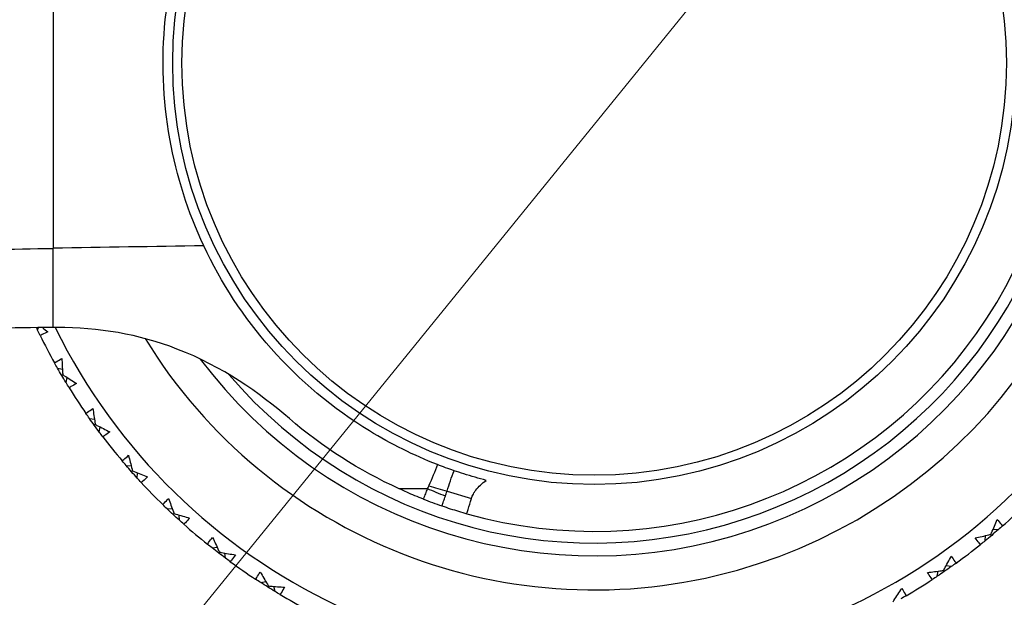
# Model space of a CAD drawing. Units: millimetres. Extents: x 28 to 1011, y 28 to 707.
# Drawn here: x 614 to 637, y 648 to 661 of the extents above; entities that cross this region are included whole.
import ezdxf

# ---------------------------------------------------------------- set-up
doc = ezdxf.new("R2010")
doc.units = ezdxf.units.MM
doc.header["$LTSCALE"] = 3.5
for name, color, linetype, lineweight, true_color in [('Dimension (ISO)', 7, 'Continuous', 18, 0x00003f), ('Visible (ISO)', 7, 'Continuous', 25, 0x00003f), ('Visible Narrow (ISO)', 7, 'Continuous', 25, 0x00003f)]:
    doc.layers.add(name, color=color, linetype=linetype, lineweight=lineweight, true_color=true_color)
doc.styles.add('Samuel Heath (ISO)', font='tahoma.ttf')
doc.dimstyles.new('Samuel Heath (ISO)', dxfattribs={"dimscale": 3.5, "dimtxt": 3, "dimasz": 2.5, "dimexe": 1, "dimexo": 1.5, "dimgap": 0.762, "dimtad": 0, "dimtih": 1, "dimtoh": 1, "dimrnd": 1e-08, "dimzin": 0, "dimdsep": 46, "dimtxsty": 'Samuel Heath (ISO)', "dimcen": 0.09, "dimdle": 10, "dimclrd": 256, "dimclre": 256, "dimclrt": 256, "dimazin": 0, "dimtfac": 1, "dimtmove": 0, "dimatfit": 3, "dimfxl": 0, "dimtolj": 1, "dimtzin": 0, "dimlwd": 15, "dimlwe": 15, "dimarcsym": 0})

# ---------------------------------------------------------------- blocks, each defined once
blk = doc.blocks.new('*D9')
at = {"layer": 'Defpoints', "color": 0, "transparency": 16777216}
for p in [(641.627, 684.787), (645.787, 681.408), (606.504, 641.543)]:
    blk.add_point(p, dxfattribs=at)
at = {"layer": 'Dimension (ISO)', "color": 176, "lineweight": 15, "true_color": 0x000080, "transparency": 16777216}
for p, q in [((645.702, 681.477), (648.504, 679.201)), ((616.181, 644.956), (640.271, 674.616)), ((595.902, 619.988), (610.664, 638.164)), ((610.579, 638.233), (613.381, 635.957)), ((587.152, 619.988), (595.902, 619.988))]:
    blk.add_line(p, q, dxfattribs=at)
at = {"layer": 'Dimension (ISO)', "color": 176, "true_color": 0x000080, "transparency": 16777216}
for points in [[(639.139, 675.535), (641.403, 673.697), (645.787, 681.408)], [(615.049, 645.875), (617.313, 644.037), (610.664, 638.164)]]:
    blk.add_solid(points, dxfattribs=at)
at = {"layer": 'Dimension (ISO)', "color": 176, "lineweight": 18, "true_color": 0x000080, "transparency": 16777216, "insert": (562.241, 625.972), "char_height": 10.5, "attachment_point": 2, "style": 'Samuel Heath (ISO)'}
blk.add_mtext('\\A1;\\fTahoma|b0|i0;Ø55.71', dxfattribs=at)

msp = doc.modelspace()

# ---------------------------------------------------------------- linework, layer by layer
at = {"layer": 'Visible (ISO)'}
for p, q in [((614.449, 654.084), (614.471, 654.143)), ((614.915, 653.194), (615.032, 653.164)), ((615.039, 653.037), (615.014, 653.022)), ((615.116, 652.852), (615.146, 652.969)), ((615.665, 652.011), (615.784, 651.992)), ((615.804, 651.867), (615.78, 651.849)), ((615.898, 651.689), (615.917, 651.809)), ((616.526, 650.906), (616.647, 650.898)), ((616.678, 650.776), (616.656, 650.756)), ((616.789, 650.608), (616.796, 650.729)), ((617.489, 649.889), (617.61, 649.893)), ((617.654, 649.774), (617.634, 649.752)), ((617.78, 649.618), (617.776, 649.739)), ((637.009, 649.393), (636.889, 649.404)), ((636.705, 649.137), (636.716, 649.258)), ((636.839, 649.287), (636.858, 649.264)), ((618.547, 648.969), (618.667, 648.985)), ((618.722, 648.871), (618.704, 648.847)), ((618.862, 648.728), (618.846, 648.848)), ((635.907, 648.529), (635.788, 648.551)), ((635.58, 648.303), (635.601, 648.422)), ((635.727, 648.439), (635.744, 648.415)), ((619.688, 648.156), (619.806, 648.184)), ((619.871, 648.075), (619.856, 648.05)), ((620.025, 647.946), (619.998, 648.064))]:
    msp.add_line(p, q, dxfattribs=at)
msp.add_circle((627.521, 660.358), 9.9, dxfattribs=at)
for radius, start, end in [(27.737, 197.6955, 162.3045), (26.183, 198.3831, 161.6169), (25.498, 198.7072, 161.2928), (22.625, 200.2416, 159.7584), (22.4, 200.3759, 159.6241), (14.1, 206.1449, 153.8551), (11.575, 216.9211, 143.0785), (11, 254.2187, 105.7813), (14.5, 206.1926, 209.0535), (14.5, 211.7311, 214.592), (14.5, 217.2696, 220.1305), (14.5, 222.808, 225.6689), (14.5, 311.4234, 314.2843), (14.5, 228.3465, 231.2074), (14.5, 305.8849, 308.7458), (14.5, 233.8849, 236.7458), (14.5, 300.3465, 303.2074), (14.5, 239.4234, 242.2843)]:
    msp.add_arc((627.521, 660.358), radius, start, end, dxfattribs=at)
for points, knots in [([(618.353, 656.062), (617.983, 656.851), (617.712, 657.694), (617.389, 659.499), (617.353, 660.441), (617.565, 662.533), (617.876, 663.637), (618.353, 664.654)], [-0.9136189, -0.9136189, -0.9136189, -0.9136189, -0.6431507, -0.6431507, -0.3596553, -0.3596553, -0.0106866, -0.0106866, -0.0106866, -0.0106866]), ([(623.838, 650.927), (623.285, 651.143), (622.753, 651.407), (621.381, 652.244), (620.603, 652.897), (619.288, 654.384), (618.758, 655.197), (618.353, 656.062)], [-0.7904033, -0.7904033, -0.7904033, -0.7904033, -0.6121112, -0.6121112, -0.3073061, -0.3073061, -0.0106453, -0.0106453, -0.0106453, -0.0106453]), ([(614.691, 654.043), (614.647, 654.021), (614.601, 653.999), (614.541, 653.972), (614.526, 653.965), (614.51, 653.958)], [0, 0, 0, 0, 0.02120401, 0.02120401, 0.0282875, 0.0282875, 0.0282875, 0.0282875]), ([(620.363, 652.006), (619.658, 652.61), (618.794, 653.227), (616.815, 653.991), (615.883, 654.148), (614.906, 654.145)], [-0.6407416, -0.6407416, -0.6407416, -0.6407416, -0.2938143, -0.2938143, 0, 0, 0, 0]), ([(614.846, 653.317), (614.86, 653.325), (614.874, 653.333), (614.931, 653.367), (614.975, 653.393), (615.019, 653.417)], [0.01458688, 0.01458688, 0.01458688, 0.01458688, 0.02142566, 0.02142566, 0.04287445, 0.04287445, 0.04287445, 0.04287445]), ([(615.019, 653.417), (615.024, 653.306), (615.03, 653.194), (615.037, 653.068), (615.038, 653.053), (615.039, 653.037)], [0, 0, 0, 0, 0.03664206, 0.03664206, 0.04168166, 0.04168166, 0.04168166, 0.04168166]), ([(615.039, 653.037), (615.051, 653.03), (615.063, 653.022), (615.169, 652.953), (615.265, 652.893), (615.361, 652.834)], [0.0322724, 0.0322724, 0.0322724, 0.0322724, 0.03688986, 0.03688986, 0.07395408, 0.07395408, 0.07395408, 0.07395408]), ([(615.361, 652.834), (615.318, 652.808), (615.276, 652.782), (615.218, 652.749), (615.203, 652.74), (615.189, 652.732)], [0, 0, 0, 0, 0.02120401, 0.02120401, 0.0282875, 0.0282875, 0.0282875, 0.0282875]), ([(615.585, 652.126), (615.598, 652.136), (615.611, 652.145), (615.664, 652.185), (615.706, 652.214), (615.747, 652.243)], [0.01458688, 0.01458688, 0.01458688, 0.01458688, 0.02142566, 0.02142566, 0.04287445, 0.04287445, 0.04287445, 0.04287445]), ([(615.747, 652.243), (615.763, 652.132), (615.779, 652.022), (615.799, 651.897), (615.802, 651.882), (615.804, 651.867)], [0, 0, 0, 0, 0.03664206, 0.03664206, 0.04168166, 0.04168166, 0.04168166, 0.04168166]), ([(615.804, 651.867), (615.817, 651.86), (615.829, 651.854), (615.942, 651.796), (616.043, 651.745), (616.144, 651.696)], [0.0322724, 0.0322724, 0.0322724, 0.0322724, 0.03688986, 0.03688986, 0.07395408, 0.07395408, 0.07395408, 0.07395408]), ([(616.144, 651.696), (616.104, 651.665), (616.064, 651.636), (616.01, 651.597), (615.996, 651.587), (615.982, 651.577)], [0, 0, 0, 0, 0.02120401, 0.02120401, 0.0282875, 0.0282875, 0.0282875, 0.0282875]), ([(616.435, 651.013), (616.447, 651.023), (616.459, 651.034), (616.509, 651.079), (616.547, 651.112), (616.585, 651.144)], [0.01458688, 0.01458688, 0.01458688, 0.01458688, 0.02142566, 0.02142566, 0.04287445, 0.04287445, 0.04287445, 0.04287445]), ([(616.585, 651.144), (616.612, 651.036), (616.639, 650.928), (616.671, 650.805), (616.675, 650.79), (616.678, 650.776)], [0, 0, 0, 0, 0.03664206, 0.03664206, 0.04168166, 0.04168166, 0.04168166, 0.04168166]), ([(616.678, 650.776), (616.691, 650.77), (616.704, 650.765), (616.822, 650.718), (616.927, 650.678), (617.033, 650.638)], [0.0322724, 0.0322724, 0.0322724, 0.0322724, 0.03688986, 0.03688986, 0.07395408, 0.07395408, 0.07395408, 0.07395408]), ([(624.229, 650.783), (624.164, 650.806), (624.098, 650.829), (623.968, 650.877), (623.903, 650.902), (623.838, 650.927)], [0, 0, 0, 0, 0.02084403, 0.02084403, 0.04170096, 0.04170096, 0.04170096, 0.04170096]), ([(624.986, 650.556), (624.81, 650.601), (624.635, 650.652), (624.383, 650.732), (624.306, 650.757), (624.229, 650.783)], [0, 0, 0, 0, 0.05472206, 0.05472206, 0.07904667, 0.07904667, 0.07904667, 0.07904667]), ([(617.033, 650.638), (616.996, 650.604), (616.959, 650.57), (616.909, 650.527), (616.896, 650.516), (616.884, 650.505)], [0, 0, 0, 0, 0.02120401, 0.02120401, 0.0282875, 0.0282875, 0.0282875, 0.0282875]), ([(623.509, 650.116), (623.443, 650.142), (623.377, 650.168), (623.187, 650.247), (623.062, 650.302), (622.939, 650.358)], [5.37000132, 5.37000132, 5.37000132, 5.37000132, 5.38996167, 5.38996167, 5.42833523, 5.42833523, 5.42833523, 5.42833523]), ([(617.389, 649.986), (617.4, 649.998), (617.41, 650.01), (617.456, 650.059), (617.49, 650.096), (617.526, 650.132)], [0.01458688, 0.01458688, 0.01458688, 0.01458688, 0.02142566, 0.02142566, 0.04287445, 0.04287445, 0.04287445, 0.04287445]), ([(617.526, 650.132), (617.562, 650.026), (617.6, 649.921), (617.643, 649.802), (617.649, 649.788), (617.654, 649.774)], [0, 0, 0, 0, 0.03664206, 0.03664206, 0.04168166, 0.04168166, 0.04168166, 0.04168166]), ([(623.509, 650.116), (623.581, 650.088), (623.654, 650.06), (623.799, 650.007), (623.872, 649.981), (623.945, 649.956)], [0, 0, 0, 0, 0.02327749, 0.02327749, 0.0465408, 0.0465408, 0.0465408, 0.0465408]), ([(623.945, 649.956), (624.011, 649.933), (624.076, 649.911), (624.27, 649.849), (624.4, 649.81), (624.53, 649.773)], [0.01978202, 0.01978202, 0.01978202, 0.01978202, 0.04049118, 0.04049118, 0.081047, 0.081047, 0.081047, 0.081047]), ([(617.654, 649.774), (617.667, 649.77), (617.681, 649.766), (617.803, 649.731), (617.911, 649.7), (618.02, 649.671)], [0.0322724, 0.0322724, 0.0322724, 0.0322724, 0.03688986, 0.03688986, 0.07395408, 0.07395408, 0.07395408, 0.07395408]), ([(618.02, 649.671), (617.987, 649.634), (617.953, 649.597), (617.907, 649.548), (617.896, 649.536), (617.884, 649.524)], [0, 0, 0, 0, 0.02120401, 0.02120401, 0.0282875, 0.0282875, 0.0282875, 0.0282875]), ([(636.839, 649.287), (636.845, 649.3), (636.85, 649.313), (636.9, 649.429), (636.943, 649.533), (636.985, 649.638)], [0.0322724, 0.0322724, 0.0322724, 0.0322724, 0.03688986, 0.03688986, 0.07395408, 0.07395408, 0.07395408, 0.07395408]), ([(636.985, 649.638), (637.018, 649.601), (637.051, 649.563), (637.094, 649.511), (637.104, 649.498), (637.115, 649.485)], [0, 0, 0, 0, 0.02120401, 0.02120401, 0.0282875, 0.0282875, 0.0282875, 0.0282875]), ([(618.437, 649.057), (618.447, 649.07), (618.456, 649.082), (618.497, 649.136), (618.528, 649.176), (618.559, 649.215)], [0.01458688, 0.01458688, 0.01458688, 0.01458688, 0.02142566, 0.02142566, 0.04287445, 0.04287445, 0.04287445, 0.04287445]), ([(618.559, 649.215), (618.606, 649.113), (618.653, 649.013), (618.708, 648.898), (618.715, 648.885), (618.722, 648.871)], [0, 0, 0, 0, 0.03664206, 0.03664206, 0.04168166, 0.04168166, 0.04168166, 0.04168166]), ([(636.468, 649.203), (636.577, 649.226), (636.686, 649.251), (636.809, 649.28), (636.824, 649.283), (636.839, 649.287)], [0, 0, 0, 0, 0.03664206, 0.03664206, 0.04168166, 0.04168166, 0.04168166, 0.04168166]), ([(636.596, 649.049), (636.586, 649.061), (636.575, 649.074), (636.532, 649.124), (636.5, 649.163), (636.468, 649.203)], [0.01458688, 0.01458688, 0.01458688, 0.01458688, 0.02142566, 0.02142566, 0.04287445, 0.04287445, 0.04287445, 0.04287445]), ([(618.722, 648.871), (618.735, 648.868), (618.749, 648.866), (618.874, 648.842), (618.985, 648.823), (619.096, 648.804)], [0.0322724, 0.0322724, 0.0322724, 0.0322724, 0.03688986, 0.03688986, 0.07395408, 0.07395408, 0.07395408, 0.07395408]), ([(619.096, 648.804), (619.067, 648.764), (619.036, 648.724), (618.996, 648.671), (618.985, 648.658), (618.975, 648.645)], [0, 0, 0, 0, 0.02120401, 0.02120401, 0.0282875, 0.0282875, 0.0282875, 0.0282875]), ([(635.727, 648.439), (635.734, 648.452), (635.741, 648.464), (635.801, 648.575), (635.854, 648.675), (635.907, 648.775)], [0.0322724, 0.0322724, 0.0322724, 0.0322724, 0.03688986, 0.03688986, 0.07395408, 0.07395408, 0.07395408, 0.07395408]), ([(635.907, 648.775), (635.936, 648.734), (635.965, 648.693), (636.002, 648.638), (636.011, 648.624), (636.021, 648.61)], [0, 0, 0, 0, 0.02120401, 0.02120401, 0.0282875, 0.0282875, 0.0282875, 0.0282875]), ([(619.57, 648.233), (619.579, 648.246), (619.587, 648.26), (619.622, 648.317), (619.649, 648.36), (619.677, 648.402)], [0.01458688, 0.01458688, 0.01458688, 0.01458688, 0.02142566, 0.02142566, 0.04287445, 0.04287445, 0.04287445, 0.04287445]), ([(619.677, 648.402), (619.733, 648.306), (619.79, 648.21), (619.855, 648.101), (619.863, 648.088), (619.871, 648.075)], [0, 0, 0, 0, 0.03664206, 0.03664206, 0.04168166, 0.04168166, 0.04168166, 0.04168166]), ([(635.35, 648.391), (635.461, 648.404), (635.571, 648.418), (635.697, 648.435), (635.712, 648.437), (635.727, 648.439)], [0, 0, 0, 0, 0.03664206, 0.03664206, 0.04168166, 0.04168166, 0.04168166, 0.04168166]), ([(635.463, 648.226), (635.453, 648.239), (635.444, 648.252), (635.406, 648.307), (635.378, 648.349), (635.35, 648.391)], [0.01458688, 0.01458688, 0.01458688, 0.01458688, 0.02142566, 0.02142566, 0.04287445, 0.04287445, 0.04287445, 0.04287445]), ([(619.871, 648.075), (619.885, 648.074), (619.899, 648.073), (620.025, 648.061), (620.138, 648.053), (620.25, 648.045)], [0.0322724, 0.0322724, 0.0322724, 0.0322724, 0.03688986, 0.03688986, 0.07395408, 0.07395408, 0.07395408, 0.07395408]), ([(620.25, 648.045), (620.225, 648.002), (620.199, 647.959), (620.163, 647.903), (620.154, 647.888), (620.145, 647.874)], [0, 0, 0, 0, 0.02120401, 0.02120401, 0.0282875, 0.0282875, 0.0282875, 0.0282875]), ([(634.539, 647.703), (634.546, 647.714), (634.554, 647.726), (634.626, 647.831), (634.688, 647.925), (634.749, 648.019)], [0.0322724, 0.0322724, 0.0322724, 0.0322724, 0.03688986, 0.03688986, 0.07395408, 0.07395408, 0.07395408, 0.07395408]), ([(634.749, 648.019), (634.775, 647.976), (634.799, 647.933), (634.831, 647.874), (634.839, 647.86), (634.847, 647.845)], [0, 0, 0, 0, 0.02120401, 0.02120401, 0.0282875, 0.0282875, 0.0282875, 0.0282875])]:
    msp.add_open_spline(points, degree=3, knots=knots, dxfattribs=at)
for points in [[(614.815, 654.145), (612.91, 654.137), (610.957, 654.058), (609.021, 653.936)], [(614.449, 654.084), (614.44, 654.103), (614.431, 654.123), (614.421, 654.142)], [(614.51, 653.958), (614.49, 654), (614.469, 654.042), (614.449, 654.084)], [(614.56, 654.143), (614.604, 654.11), (614.648, 654.076), (614.691, 654.043)], [(614.906, 654.145), (614.875, 654.145), (614.845, 654.145), (614.815, 654.145)], [(614.915, 653.194), (614.892, 653.235), (614.869, 653.276), (614.846, 653.317)], [(615.014, 653.022), (614.98, 653.079), (614.947, 653.137), (614.915, 653.194)], [(615.116, 652.852), (615.081, 652.908), (615.047, 652.965), (615.014, 653.022)], [(615.189, 652.732), (615.164, 652.772), (615.14, 652.812), (615.116, 652.852)], [(615.665, 652.011), (615.638, 652.049), (615.611, 652.088), (615.585, 652.126)], [(615.78, 651.849), (615.742, 651.903), (615.703, 651.957), (615.665, 652.011)], [(622.939, 650.358), (622.006, 650.786), (621.139, 651.341), (620.363, 652.006)], [(615.898, 651.689), (615.858, 651.743), (615.819, 651.796), (615.78, 651.849)], [(615.982, 651.577), (615.954, 651.615), (615.926, 651.652), (615.898, 651.689)], [(616.526, 650.906), (616.495, 650.941), (616.465, 650.977), (616.435, 651.013)], [(616.656, 650.756), (616.613, 650.806), (616.569, 650.856), (616.526, 650.906)], [(616.789, 650.608), (616.744, 650.657), (616.7, 650.706), (616.656, 650.756)], [(616.884, 650.505), (616.852, 650.539), (616.82, 650.574), (616.789, 650.608)], [(617.489, 649.889), (617.456, 649.921), (617.422, 649.953), (617.389, 649.986)], [(617.634, 649.752), (617.585, 649.797), (617.537, 649.843), (617.489, 649.889)], [(617.78, 649.618), (617.731, 649.662), (617.682, 649.707), (617.634, 649.752)], [(617.884, 649.524), (617.849, 649.555), (617.815, 649.586), (617.78, 649.618)], [(637.009, 649.393), (636.959, 649.35), (636.909, 649.307), (636.858, 649.264)], [(637.115, 649.485), (637.08, 649.455), (637.045, 649.424), (637.009, 649.393)], [(636.858, 649.264), (636.808, 649.222), (636.757, 649.179), (636.705, 649.137)], [(618.547, 648.969), (618.51, 648.998), (618.474, 649.027), (618.437, 649.057)], [(618.704, 648.847), (618.651, 648.888), (618.599, 648.928), (618.547, 648.969)], [(636.705, 649.137), (636.669, 649.108), (636.633, 649.078), (636.596, 649.049)], [(618.862, 648.728), (618.809, 648.767), (618.756, 648.807), (618.704, 648.847)], [(618.975, 648.645), (618.937, 648.672), (618.9, 648.7), (618.862, 648.728)], [(635.907, 648.529), (635.853, 648.49), (635.798, 648.453), (635.744, 648.415)], [(636.021, 648.61), (635.983, 648.583), (635.945, 648.556), (635.907, 648.529)], [(619.688, 648.156), (619.649, 648.182), (619.609, 648.207), (619.57, 648.233)], [(635.58, 648.303), (635.541, 648.277), (635.502, 648.252), (635.463, 648.226)], [(635.744, 648.415), (635.689, 648.377), (635.635, 648.34), (635.58, 648.303)], [(619.856, 648.05), (619.8, 648.085), (619.744, 648.121), (619.688, 648.156)], [(620.025, 647.946), (619.968, 647.981), (619.912, 648.015), (619.856, 648.05)], [(620.145, 647.874), (620.105, 647.898), (620.065, 647.922), (620.025, 647.946)], [(634.847, 647.845), (634.807, 647.821), (634.766, 647.798), (634.726, 647.775)]]:
    msp.add_open_spline(points, degree=3, dxfattribs=at)
at = {"layer": 'Visible Narrow (ISO)'}
for p, q in [((614.815, 664.711), (614.815, 656.005)), ((614.815, 654.145), (614.815, 656.005)), ((623.599, 650.358), (622.939, 650.358)), ((624.066, 650.302), (624.637, 650.126))]:
    msp.add_line(p, q, dxfattribs=at)
msp.add_circle((627.521, 660.358), 9.682, dxfattribs=at)
for radius, start, end in [(22.876, 200.0947, 159.9053), (22.098, 200.5596, 159.4404), (12.375, 211.5428, 148.457), (11.275, 220.4599, 139.5398)]:
    msp.add_arc((627.521, 660.358), radius, start, end, dxfattribs=at)
for centre, major_axis, ratio, start_param, end_param in [((592.202, 733.504), (-300, 0), 0.259067, 1.62689, 1.646243), ((625.021, 621.024), (-135.414, 0), 0.259067, 4.761654, 4.787835), ((623.452, 650.358), (-12.95, 5.319), 0.003991, 4.669652, 4.702673), ((623.494, 650.477), (13.401, -4.053), 0.00019, 4.723124, 4.755108)]:
    msp.add_ellipse(centre, major_axis=major_axis, ratio=ratio, start_param=start_param, end_param=end_param, dxfattribs=at)
for points in [[(623.838, 650.927), (623.777, 650.761), (623.711, 650.595), (623.638, 650.431)], [(624.066, 650.302), (624.116, 650.465), (624.171, 650.625), (624.229, 650.783)]]:
    msp.add_open_spline(points, degree=3, dxfattribs=at)
for points, knots in [([(624.637, 650.126), (624.639, 650.131), (624.641, 650.137), (624.645, 650.148), (624.646, 650.153), (624.648, 650.158), (624.661, 650.193), (624.678, 650.227), (624.71, 650.282), (624.725, 650.304), (624.741, 650.325), (624.774, 650.368), (624.81, 650.407), (624.892, 650.484), (624.939, 650.521), (624.986, 650.556)], [-0.02258972, -0.02258972, -0.02258972, -0.02258972, -0.02087928, -0.02087928, -0.01916885, -0.01916885, -0.01916885, -0.00798777, -0.00798777, 0, 0, 0, 0.01595094, 0.01595094, 0.03363062, 0.03363062, 0.03363062, 0.03363062]), ([(623.599, 650.358), (623.585, 650.319), (623.57, 650.281), (623.541, 650.203), (623.527, 650.164), (623.512, 650.125), (623.511, 650.122), (623.51, 650.119), (623.509, 650.116)], [-0.02518335, -0.02518335, -0.02518335, -0.02518335, -0.01259168, -0.01259168, 0, 0, 0, 0.00098785, 0.00098785, 0.00098785, 0.00098785]), ([(623.638, 650.431), (623.632, 650.419), (623.626, 650.407), (623.613, 650.382), (623.606, 650.37), (623.599, 650.358)], [-0.01263978, -0.01263978, -0.01263978, -0.01263978, -0.00631989, -0.00631989, 0, 0, 0, 0]), ([(623.945, 649.956), (623.958, 649.992), (623.971, 650.029), (623.999, 650.104), (624.012, 650.143), (624.026, 650.183)], [0.00083797, 0.00083797, 0.00083797, 0.00083797, 0.01259168, 0.01259168, 0.02518335, 0.02518335, 0.02518335, 0.02518335]), ([(624.026, 650.183), (624.034, 650.202), (624.04, 650.222), (624.053, 650.262), (624.06, 650.282), (624.066, 650.302)], [0, 0, 0, 0, 0.00631989, 0.00631989, 0.01263978, 0.01263978, 0.01263978, 0.01263978]), ([(624.53, 649.773), (624.54, 649.806), (624.55, 649.839), (624.586, 649.956), (624.611, 650.041), (624.637, 650.126)], [-0.07234975, -0.07234975, -0.07234975, -0.07234975, -0.06201593, -0.06201593, -0.0354322, -0.0354322, -0.0354322, -0.0354322])]:
    msp.add_open_spline(points, degree=3, knots=knots, dxfattribs=at)

# ---------------------------------------------------------------- dimensions: what is measured, and where the dimension line sits
at = {"layer": 'Dimension (ISO)', "color": 176, "lineweight": 18, "true_color": 0x000080}
dim = msp.add_linear_dim(base=(645.787, 681.408), p1=(606.504, 641.543), p2=(641.627, 684.787), angle=230.9165, text='\\fTahoma|b0|i0;Ø<>', dimstyle='Samuel Heath (ISO)', override={"dimgap": 0.762, "dimtih": 1, "dimtoh": 1, "dimdec": 2, "dimtol": 0, "dimlim": 0, "dimtp": 0, "dimtm": 0, "dimtdec": 2, "dimtofl": 0, "dimtmove": 1, "dimatfit": 2}, dxfattribs=at)
dim.commit()
dim.dimension.update_dxf_attribs({"geometry": '*D9', "text_midpoint": (595.208, 619.988), "dimtype": 160})

doc.saveas('drawing.dxf')
